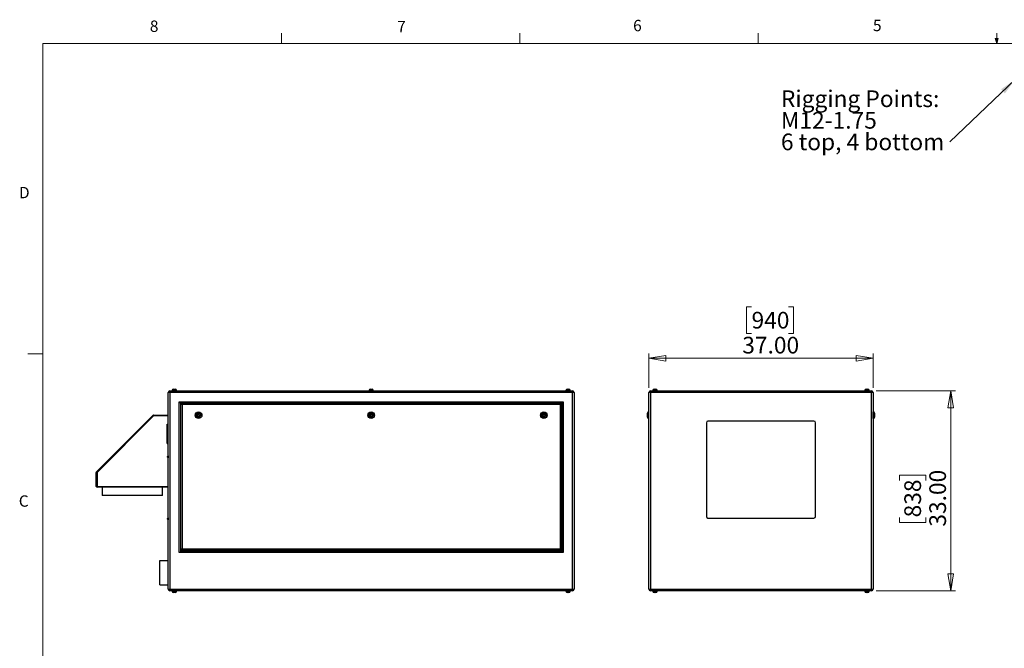
# Model space of a CAD drawing. Units: inches. Extents: x 0.4 to 16.6, y 0.2 to 10.8.
# Drawn here: x 0.4 to 8.6, y 5.6 to 10.8 of the extents above; entities that cross this region are included whole.
import ezdxf

# ---------------------------------------------------------------- set-up
doc = ezdxf.new("R2010")
doc.units = ezdxf.units.IN
doc.header["$MEASUREMENT"] = 0
doc.styles.add('SLDTEXTSTYLE0', font='TXT', dxfattribs={"width": 0.75})
doc.styles.add('SLDTEXTSTYLE3', font='TXT', dxfattribs={"width": 0.7})
doc.dimstyles.new('SLDDIMSTYLE0', dxfattribs={"dimtxt": 0.137795, "dimasz": 0.14, "dimexe": 0, "dimexo": 0.0625, "dimgap": 0.034449, "dimtad": 1, "dimlfac": 20, "dimrnd": 1e-09, "dimzin": 4, "dimdsep": 46, "dimtxsty": 'SLDTEXTSTYLE0', "dimblk1": 'CLOSED', "dimblk2": 'CLOSED', "dimsah": 1, "dimcen": 0.09, "dimadec": 0, "dimazin": 1, "dimtfac": 1, "dimtofl": 0, "dimtmove": 0, "dimatfit": 3, "dimldrblk": 'CLOSED', "dimfxl": 0, "dimfrac": 2, "dimtolj": 1, "dimtzin": 12, "dimarcsym": 0})
doc.dimstyles.new('SLDDIMSTYLE2', dxfattribs={"dimtxt": 0.18, "dimasz": 0.14, "dimexe": 0, "dimexo": 0.0625, "dimgap": 0, "dimtad": 0, "dimtih": 1, "dimtoh": 1, "dimdec": 0, "dimrnd": 1e-09, "dimzin": 0, "dimdsep": 46, "dimtxsty": 'Standard', "dimsah": 1, "dimcen": 0.09, "dimadec": 0, "dimazin": 0, "dimtfac": 0.14, "dimtdec": 0, "dimtofl": 0, "dimtmove": 0, "dimatfit": 3, "dimfxl": 0, "dimfrac": 2, "dimtolj": 1, "dimtzin": 0, "dimarcsym": 0})

# ---------------------------------------------------------------- blocks, each defined once
blk = doc.blocks.new('_CLOSED')
at = {"color": 0, "linetype": 'ByBlock', "lineweight": -2}
for p, q in [((-1, 0.166667), (0, 0)), ((-1, 0.166667), (-1, -0.166667)), ((0, 0), (-1, -0.166667)), ((0, 0), (-1, 0))]:
    blk.add_line(p, q, dxfattribs=at)
blk = doc.blocks.new('_D_2')
at = {"color": 7, "linetype": 'Continuous', "lineweight": 18}
for p, q in [((7.5052, 7.7727), (8.1609, 7.7727)), ((8.1215, 7.7727), (8.1215, 6.1227)), ((7.6966, 7.0339), (7.6966, 7.0758)), ((7.6966, 7.0758), (7.9153, 7.0758)), ((7.9153, 7.0758), (7.9153, 7.0339)), ((7.6966, 6.7284), (7.6966, 6.6864)), ((7.6966, 6.6864), (7.9153, 6.6864)), ((7.9153, 6.6864), (7.9153, 6.7284)), ((7.5052, 6.1227), (8.1609, 6.1227))]:
    blk.add_line(p, q, dxfattribs=at)
at = {"color": 7, "linetype": 'Continuous', "lineweight": 18, "xscale": 0.14, "yscale": 0.14}
for p, rotation in [((8.1215, 7.7727, 0.0938), 90.0000000000004), ((8.1215, 6.1227, 0.0938), 270.0000000000004)]:
    blk.add_blockref('_CLOSED', p, dxfattribs=dict(at, rotation=rotation))
at = {"color": 7, "linetype": 'Continuous', "lineweight": 18, "char_height": 0.1378, "attachment_point": 1, "rotation": 90, "style": 'SLDTEXTSTYLE0'}
for s, insert in [('33.00', (7.9439, 6.652)), ('838', (7.7377, 6.7284))]:
    blk.add_mtext(s, dxfattribs=dict(at, insert=insert))
blk = doc.blocks.new('_D_3')
at = {"color": 7, "linetype": 'Continuous', "lineweight": 18}
for p, q in [((6.4763, 8.467), (6.4343, 8.467)), ((6.4343, 8.467), (6.4343, 8.2482)), ((6.7817, 8.467), (6.8237, 8.467)), ((6.8237, 8.467), (6.8237, 8.2482)), ((6.4343, 8.2482), (6.4763, 8.2482)), ((6.8237, 8.2482), (6.7817, 8.2482)), ((5.6291, 7.7988), (5.6291, 8.0814)), ((7.4791, 7.7988), (7.4791, 8.0814)), ((5.6291, 8.042), (7.4791, 8.042))]:
    blk.add_line(p, q, dxfattribs=at)
at = {"color": 7, "linetype": 'Continuous', "lineweight": 18, "xscale": 0.14, "yscale": 0.14, "rotation": 180.0000000000004}
blk.add_blockref('_CLOSED', (5.6291, 8.042, 0.0938), dxfattribs=at)
at = {"color": 7, "linetype": 'Continuous', "lineweight": 18, "xscale": 0.14, "yscale": 0.14}
blk.add_blockref('_CLOSED', (7.4791, 8.042, 0.0938), dxfattribs=at)
at = {"color": 7, "linetype": 'Continuous', "lineweight": 18, "char_height": 0.1378, "attachment_point": 1, "style": 'SLDTEXTSTYLE0'}
for s, insert in [('940', (6.4763, 8.4258)), ('37.00', (6.3999, 8.2197))]:
    blk.add_mtext(s, dxfattribs=dict(at, insert=insert))
blk = doc.blocks.new('SW_NOTE_9')
at = {"color": 0, "linetype": 'Continuous', "lineweight": 0, "attachment_point": 1}
for s, insert, char_height, style in [('Rigging Points:', (-1.3947, 0.4257), 0.137795, 'SLDTEXTSTYLE0'), ('M12-1.75', (-1.3947, 0.2475), 0.1378, 'SLDTEXTSTYLE0'), ('6 top, 4 bottom', (-1.3947, 0.0694), 0.137795, 'SLDTEXTSTYLE3')]:
    blk.add_mtext(s, dxfattribs=dict(at, insert=insert, char_height=char_height, style=style))

msp = doc.modelspace()

# ---------------------------------------------------------------- linework, layer by layer
at = {"color": 7, "linetype": 'Continuous', "lineweight": 18}
for p, q in [((2.59475, 10.64207), (2.59475, 10.72687)), ((4.5635, 10.64207), (4.5635, 10.72687)), ((6.53225, 10.64207), (6.53225, 10.72687)), ((8.501, 10.64207), (8.48775, 10.68401)), ((8.51356, 10.68401), (8.48775, 10.68401)), ((8.49396, 10.68401), (8.501, 10.64207)), ((8.501, 10.64207), (8.501, 10.72687)), ((8.501, 10.64207), (8.51356, 10.68401)), ((8.50591, 10.68401), (8.501, 10.64207)), ((0.62625, 10.64207), (16.37625, 10.64207)), ((0.62625, 10.64207), (0.62625, 0.39207)), ((0.62625, 8.07957), (0.50125, 8.07957))]:
    msp.add_line(p, q, dxfattribs=at)
at = {"color": 7, "linetype": 'Continuous', "lineweight": 25}
for p, q in [((1.67506, 7.7594), (1.66176, 7.7594)), ((1.66176, 6.136), (1.66176, 7.7594)), ((1.67506, 7.7727), (1.67506, 7.7594)), ((1.67506, 7.7727), (4.99846, 7.7727)), ((1.67506, 7.7594), (1.67506, 6.136)), ((4.99846, 7.7594), (1.67506, 7.7594)), ((1.69306, 7.7762), (1.69306, 7.7727)), ((1.69306, 7.7762), (1.73046, 7.7762)), ((1.69454, 7.7772), (1.69454, 7.7762)), ((1.70454, 7.7872), (1.71899, 7.7872)), ((1.72899, 7.7762), (1.72899, 7.7772)), ((1.73046, 7.7727), (1.73046, 7.7762)), ((3.31806, 7.7762), (3.31806, 7.7727)), ((3.31806, 7.7762), (3.35546, 7.7762)), ((3.31954, 7.7772), (3.31954, 7.7762)), ((3.32954, 7.7872), (3.34399, 7.7872)), ((3.35399, 7.7762), (3.35399, 7.7772)), ((3.35546, 7.7727), (3.35546, 7.7762)), ((4.94306, 7.7762), (4.94306, 7.7727)), ((4.94306, 7.7762), (4.98046, 7.7762)), ((4.94454, 7.7772), (4.94454, 7.7762)), ((4.95454, 7.7872), (4.96899, 7.7872)), ((4.97899, 7.7762), (4.97899, 7.7772)), ((4.98046, 7.7727), (4.98046, 7.7762)), ((4.99846, 7.7727), (4.99846, 7.7594)), ((4.99846, 6.136), (4.99846, 7.7594)), ((5.01176, 7.7594), (4.99846, 7.7594)), ((5.01176, 7.7594), (5.01176, 6.136)), ((5.64239, 7.7594), (5.62909, 7.7594)), ((5.62909, 6.136), (5.62909, 7.7594)), ((5.64239, 7.7727), (5.64239, 7.7594)), ((5.64239, 7.7727), (7.46579, 7.7727)), ((7.46579, 7.7594), (5.64239, 7.7594)), ((5.64239, 7.7594), (5.64239, 6.136)), ((5.66039, 7.7762), (5.66039, 7.7727)), ((5.66039, 7.7762), (5.67909, 7.7762)), ((5.66187, 7.7772), (5.66187, 7.7762)), ((5.67187, 7.7872), (5.67909, 7.7872)), ((5.67909, 7.7872), (5.68631, 7.7872)), ((5.67909, 7.7762), (5.69779, 7.7762)), ((5.69631, 7.7762), (5.69631, 7.7772)), ((5.69779, 7.7727), (5.69779, 7.7762)), ((7.41039, 7.7762), (7.41039, 7.7727)), ((7.41039, 7.7762), (7.42909, 7.7762)), ((7.41187, 7.7772), (7.41187, 7.7762)), ((7.42187, 7.7872), (7.42909, 7.7872)), ((7.42909, 7.7872), (7.43631, 7.7872)), ((7.42909, 7.7762), (7.44779, 7.7762)), ((7.44631, 7.7762), (7.44631, 7.7772)), ((7.44779, 7.7727), (7.44779, 7.7762)), ((7.46579, 7.7727), (7.46579, 7.7594)), ((7.47909, 7.7594), (7.46579, 7.7594)), ((7.46579, 6.136), (7.46579, 7.7594)), ((7.47909, 7.7594), (7.47909, 6.136)), ((1.75176, 7.6827), (4.92176, 7.6827)), ((1.75176, 6.4377), (1.75176, 7.6827)), ((1.76176, 7.6727), (1.76176, 6.4377)), ((4.91176, 7.6727), (1.76176, 7.6727)), ((1.76476, 7.6697), (4.90876, 7.6697)), ((1.76476, 6.4677), (1.76476, 7.6697)), ((4.89876, 7.6597), (1.77476, 7.6597)), ((1.77476, 7.6597), (1.77476, 6.4677)), ((4.89876, 6.4677), (4.89876, 7.6597)), ((4.90876, 7.6697), (4.90876, 6.4677)), ((4.91176, 6.4377), (4.91176, 7.6727)), ((4.92176, 7.6827), (4.92176, 6.4377)), ((1.06859, 7.10453), (1.53493, 7.57086)), ((1.53935, 7.56645), (1.07301, 7.10011)), ((1.53935, 7.56645), (1.53935, 7.5727)), ((1.53935, 7.5727), (1.66176, 7.5727)), ((1.66176, 7.56645), (1.53935, 7.56645)), ((1.90282, 7.57435), (1.90873, 7.58127)), ((1.90586, 7.56578), (1.90282, 7.57435)), ((1.9148, 7.56412), (1.90586, 7.56578)), ((1.90873, 7.58127), (1.91767, 7.57961)), ((1.9207, 7.57104), (1.9148, 7.56412)), ((1.91767, 7.57961), (1.9207, 7.57104)), ((3.32782, 7.57435), (3.33373, 7.58127)), ((3.33086, 7.56578), (3.32782, 7.57435)), ((3.3398, 7.56412), (3.33086, 7.56578)), ((3.33373, 7.58127), (3.34267, 7.57961)), ((3.3457, 7.57104), (3.3398, 7.56412)), ((3.34267, 7.57961), (3.3457, 7.57104)), ((4.75282, 7.57435), (4.75873, 7.58127)), ((4.75586, 7.56578), (4.75282, 7.57435)), ((4.7648, 7.56412), (4.75586, 7.56578)), ((4.75873, 7.58127), (4.76767, 7.57961)), ((4.7707, 7.57104), (4.7648, 7.56412)), ((4.76767, 7.57961), (4.7707, 7.57104)), ((5.61659, 7.5727), (5.61659, 7.5902)), ((5.61659, 7.5552), (5.61659, 7.5727)), ((5.62909, 7.6002), (5.62659, 7.6002)), ((7.48159, 7.6002), (7.47909, 7.6002)), ((7.49159, 7.5902), (7.49159, 7.5552)), ((1.65176, 7.4902), (1.65176, 7.4977)), ((1.65176, 7.4977), (1.66176, 7.4977)), ((1.65176, 7.4902), (1.66176, 7.4902)), ((1.65176, 7.3452), (1.65176, 7.4902)), ((5.62659, 7.5452), (5.62909, 7.5452)), ((6.10409, 7.5102), (6.10409, 6.7352)), ((6.99159, 7.5227), (6.11659, 7.5227)), ((7.00409, 6.7352), (7.00409, 7.5102)), ((7.47909, 7.5452), (7.48159, 7.5452)), ((1.65176, 7.3452), (1.66176, 7.3452)), ((1.65176, 7.3377), (1.65176, 7.3452)), ((1.65176, 7.3377), (1.66176, 7.3377)), ((1.66176, 7.23682), (1.65926, 7.23682)), ((1.65426, 7.22895), (1.65426, 7.23182)), ((1.65426, 7.22607), (1.65426, 7.22895)), ((1.65926, 7.22107), (1.66176, 7.22107)), ((1.06676, 6.98395), (1.06676, 7.10011)), ((1.07301, 7.10011), (1.06676, 7.10011)), ((1.07301, 7.10011), (1.07301, 6.98395)), ((1.07301, 6.98395), (1.06676, 6.98395)), ((1.07301, 6.98395), (1.07301, 6.9777)), ((1.07301, 6.98395), (1.66176, 6.98395)), ((1.66176, 6.9777), (1.07301, 6.9777)), ((1.11426, 6.9777), (1.11426, 6.90895)), ((1.61426, 6.90895), (1.61426, 6.9777)), ((1.61426, 6.90895), (1.11426, 6.90895)), ((1.65426, 6.71357), (1.65426, 6.71932)), ((1.66176, 6.72432), (1.65926, 6.72432)), ((1.65926, 6.70857), (1.66176, 6.70857)), ((6.11659, 6.7227), (6.99159, 6.7227)), ((1.77476, 6.4377), (1.75176, 6.4377)), ((1.76176, 6.4552), (1.77726, 6.4552)), ((1.77726, 6.4502), (1.76176, 6.4502)), ((1.76476, 6.4677), (1.77476, 6.4677)), ((1.77476, 6.4677), (4.89876, 6.4677)), ((4.89876, 6.4377), (1.77476, 6.4377)), ((4.89626, 6.4552), (1.77726, 6.4552)), ((1.77726, 6.4502), (4.89626, 6.4502)), ((4.89626, 6.4552), (4.91176, 6.4552)), ((4.91176, 6.4502), (4.89626, 6.4502)), ((4.89876, 6.4677), (4.90876, 6.4677)), ((4.92176, 6.4377), (4.89876, 6.4377)), ((1.59301, 6.1727), (1.59301, 6.3727)), ((1.59301, 6.3727), (1.66176, 6.3727)), ((1.59301, 6.1727), (1.66176, 6.1727)), ((1.66176, 6.136), (1.67506, 6.136)), ((1.67506, 6.136), (1.67506, 6.1227)), ((1.67506, 6.136), (4.99846, 6.136)), ((4.99846, 6.1227), (1.67506, 6.1227)), ((1.69306, 6.1227), (1.69306, 6.1192)), ((1.69306, 6.1192), (1.73046, 6.1192)), ((1.69454, 6.1192), (1.69454, 6.1182)), ((1.71899, 6.1082), (1.70454, 6.1082)), ((1.72899, 6.1182), (1.72899, 6.1192)), ((1.73046, 6.1192), (1.73046, 6.1227)), ((4.94306, 6.1227), (4.94306, 6.1192)), ((4.94306, 6.1192), (4.98046, 6.1192)), ((4.94454, 6.1192), (4.94454, 6.1182)), ((4.96899, 6.1082), (4.95454, 6.1082)), ((4.97899, 6.1182), (4.97899, 6.1192)), ((4.98046, 6.1192), (4.98046, 6.1227)), ((4.99846, 6.136), (4.99846, 6.1227)), ((4.99846, 6.136), (5.01176, 6.136)), ((5.62909, 6.136), (5.64239, 6.136)), ((5.64239, 6.136), (7.46579, 6.136)), ((5.64239, 6.136), (5.64239, 6.1227)), ((7.46579, 6.1227), (5.64239, 6.1227)), ((5.66039, 6.1227), (5.66039, 6.1192)), ((5.66039, 6.1192), (5.67909, 6.1192)), ((5.66187, 6.1192), (5.66187, 6.1182)), ((5.68631, 6.1082), (5.67187, 6.1082)), ((5.67909, 6.1192), (5.69779, 6.1192)), ((5.69631, 6.1182), (5.69631, 6.1192)), ((5.69779, 6.1192), (5.69779, 6.1227)), ((7.41039, 6.1227), (7.41039, 6.1192)), ((7.41039, 6.1192), (7.42909, 6.1192)), ((7.41187, 6.1192), (7.41187, 6.1182)), ((7.43631, 6.1082), (7.42187, 6.1082)), ((7.42909, 6.1192), (7.44779, 6.1192)), ((7.44631, 6.1182), (7.44631, 6.1192)), ((7.44779, 6.1192), (7.44779, 6.1227)), ((7.46579, 6.136), (7.46579, 6.1227)), ((7.46579, 6.136), (7.47909, 6.136))]:
    msp.add_line(p, q, dxfattribs=at)
at = {"color": 8, "linetype": 'Continuous', "lineweight": 25}
for p, q in [((1.72899, 7.7772), (1.69454, 7.7772)), ((3.35399, 7.7772), (3.31954, 7.7772)), ((4.97899, 7.7772), (4.94454, 7.7772)), ((5.67909, 7.7772), (5.66187, 7.7772)), ((5.69631, 7.7772), (5.67909, 7.7772)), ((7.42909, 7.7772), (7.41187, 7.7772)), ((7.44631, 7.7772), (7.42909, 7.7772)), ((5.62659, 7.6002), (5.62659, 7.5727)), ((5.62659, 7.5727), (5.62659, 7.5452)), ((7.48159, 7.5452), (7.48159, 7.6002)), ((1.65926, 7.23682), (1.65926, 7.22895)), ((1.65926, 7.22895), (1.65926, 7.22107)), ((1.65926, 6.72432), (1.65926, 6.70857)), ((1.69454, 6.1182), (1.72899, 6.1182)), ((4.94454, 6.1182), (4.97899, 6.1182)), ((5.66187, 6.1182), (5.69631, 6.1182)), ((7.41187, 6.1182), (7.44631, 6.1182))]:
    msp.add_line(p, q, dxfattribs=at)
at = {"color": 7, "linetype": 'Continuous', "lineweight": 25, "flags": 128}
for points in [[(1.76176, 7.6727), (1.76157, 7.67289), (1.761, 7.67346), (1.76008, 7.67438), (1.75883, 7.67562), (1.75732, 7.67714), (1.75559, 7.67887), (1.75371, 7.68074), (1.75176, 7.6827)], [(1.77476, 7.6597), (1.77303, 7.66143), (1.77134, 7.66312), (1.76976, 7.6647), (1.76834, 7.66612), (1.7671, 7.66736), (1.7661, 7.66836), (1.76537, 7.66909), (1.76492, 7.66954), (1.76476, 7.6697)], [(4.90876, 7.6697), (4.90861, 7.66954), (4.90816, 7.66909), (4.90742, 7.66836), (4.90642, 7.66736), (4.90519, 7.66612), (4.90376, 7.6647), (4.90218, 7.66312), (4.9005, 7.66143), (4.89876, 7.6597)], [(4.92176, 7.6827), (4.92003, 7.68096), (4.91834, 7.67928), (4.91676, 7.6777), (4.91534, 7.67627), (4.9141, 7.67503), (4.9131, 7.67404), (4.91237, 7.6733), (4.91191, 7.67285), (4.91176, 7.6727)], [(1.53935, 7.56645), (1.53849, 7.56731), (1.53766, 7.56814), (1.5369, 7.5689), (1.53623, 7.56957), (1.53568, 7.57012), (1.53527, 7.57053), (1.53502, 7.57078), (1.53493, 7.57086)], [(1.07301, 7.10011), (1.07215, 7.10097), (1.07132, 7.1018), (1.07056, 7.10256), (1.06989, 7.10323), (1.06934, 7.10378), (1.06893, 7.10419), (1.06868, 7.10444), (1.06859, 7.10453)]]:
    msp.add_lwpolyline(points, dxfattribs=at)
at = {"color": 7, "linetype": 'Continuous', "lineweight": 25}
for centre, radius in [((1.91176, 7.5727), 0.0275), ((1.91176, 7.5727), 0.0175), ((3.33676, 7.5727), 0.0275), ((3.33676, 7.5727), 0.0175), ((4.76176, 7.5727), 0.0275), ((4.76176, 7.5727), 0.0175)]:
    msp.add_circle(centre, radius, dxfattribs=at)
for centre, radius, start, end in [((1.67506, 7.7594), 0.0133, 90, 180), ((1.70454, 7.7772), 0.01, 90, 180), ((1.71899, 7.7772), 0.01, 0, 90), ((3.32954, 7.7772), 0.01, 90, 180), ((3.34399, 7.7772), 0.01, 0, 90), ((4.95454, 7.7772), 0.01, 90, 180), ((4.96899, 7.7772), 0.01, 0, 90), ((4.99846, 7.7594), 0.0133, 0, 90), ((5.64239, 7.7594), 0.0133, 90, 180), ((5.67187, 7.7772), 0.01, 90, 180), ((5.68631, 7.7772), 0.01, 0, 90), ((7.42187, 7.7772), 0.01, 90, 180), ((7.43631, 7.7772), 0.01, 0, 90), ((7.46579, 7.7594), 0.0133, 0, 90), ((1.53935, 7.56645), 0.00625, 90, 135), ((5.62659, 7.5902), 0.01, 90, 180), ((7.48159, 7.5902), 0.01, 0, 90), ((5.62659, 7.5552), 0.01, 180, 270), ((6.11659, 7.5102), 0.0125, 90, 180), ((6.99159, 7.5102), 0.0125, 0, 90), ((7.48159, 7.5552), 0.01, 270, 0), ((1.65926, 7.23182), 0.005, 90, 180), ((1.65926, 7.22607), 0.005, 180, 270), ((1.07301, 7.10011), 0.00625, 135, 180), ((1.07301, 6.98395), 0.00625, 180, 270), ((1.65926, 6.71932), 0.005, 90, 180), ((1.65926, 6.71357), 0.005, 180, 270), ((6.11659, 6.7352), 0.0125, 180, 270), ((6.99159, 6.7352), 0.0125, 270, 0), ((1.77726, 6.4677), 0.0125, 180, 270), ((1.77726, 6.4377), 0.0125, 90, 180), ((4.89626, 6.4677), 0.0125, 270, 0), ((4.89626, 6.4377), 0.0125, 0, 90), ((1.67506, 6.136), 0.0133, 180, 270), ((1.70454, 6.1182), 0.01, 180, 270), ((1.71899, 6.1182), 0.01, 270, 0), ((4.95454, 6.1182), 0.01, 180, 270), ((4.96899, 6.1182), 0.01, 270, 0), ((4.99846, 6.136), 0.0133, 270, 0), ((5.64239, 6.136), 0.0133, 180, 270), ((5.67187, 6.1182), 0.01, 180, 270), ((5.68631, 6.1182), 0.01, 270, 0), ((7.42187, 6.1182), 0.01, 180, 270), ((7.43631, 6.1182), 0.01, 270, 0), ((7.46579, 6.136), 0.0133, 270, 0)]:
    msp.add_arc(centre, radius, start, end, dxfattribs=at)
for centre, start_param, end_param in [((1.77726, 6.4677), 1.5707963, 3.1415927), ((1.77726, 6.4377), 0, 1.5707963), ((4.89626, 6.4677), 3.1415927, 4.712389), ((4.89626, 6.4377), 4.712389, 6.2831853)]:
    msp.add_ellipse(centre, major_axis=(0, 0.0125), ratio=0.2, start_param=start_param, end_param=end_param, dxfattribs=at)

# ---------------------------------------------------------------- block references
at = {"color": 7, "linetype": 'Continuous', "lineweight": 0}
msp.add_blockref('SW_NOTE_9', (8.11362, 9.82891), dxfattribs=at)

# ---------------------------------------------------------------- texts
at = {"color": 7, "linetype": 'Continuous', "lineweight": 0, "char_height": 0.09375, "attachment_point": 1, "style": 'SLDTEXTSTYLE0'}
for s, insert in [('8', (1.50909, 10.8315)), ('7', (3.55099, 10.82866)), ('6', (5.49869, 10.83675)), ('5', (7.47869, 10.83729)), ('D', (0.42861, 9.45755)), ('C', (0.42731, 6.91034))]:
    msp.add_mtext(s, dxfattribs=dict(at, insert=insert))

# ---------------------------------------------------------------- dimensions: what is measured, and where the dimension line sits
at = {"color": 7, "linetype": 'Continuous', "lineweight": 18}
dim = msp.add_linear_dim(base=(7.47909, 8.04204), p1=(5.62909, 7.7594), p2=(7.47909, 7.7594), dimstyle='SLDDIMSTYLE0', dxfattribs=at)
dim.commit()
dim.dimension.update_dxf_attribs({"geometry": '_D_3', "text_midpoint": (6.62897, 8.04204), "dimtype": 160})
dim = msp.add_linear_dim(base=(8.12151, 6.1227), p1=(7.46579, 7.7727), p2=(7.46579, 6.1227), angle=90, dimstyle='SLDDIMSTYLE0', dxfattribs=at)
dim.commit()
dim.dimension.update_dxf_attribs({"geometry": '_D_2', "text_midpoint": (8.12151, 6.88113), "dimtype": 160})

# ---------------------------------------------------------------- leaders
at = {"color": 7, "linetype": 'Continuous', "lineweight": 0}
msp.add_leader([(8.65343, 10.34384), (8.11362, 9.82891)], dimstyle='SLDDIMSTYLE2', dxfattribs=at)

doc.saveas('drawing.dxf')
